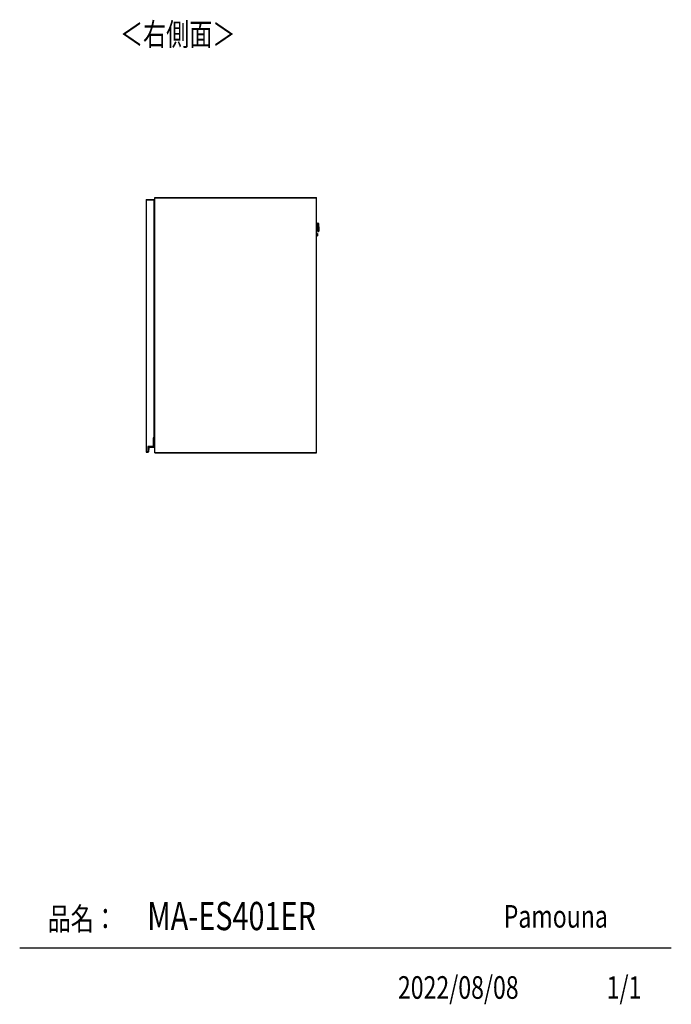
# Model space of a CAD drawing. Extents: x 355 to 4839, y 153 to 3264.
# Drawn here: x 3312 to 4839, y 153 to 2458 of the extents above; entities that cross this region are included whole.
import ezdxf

# ---------------------------------------------------------------- set-up
doc = ezdxf.new("R2010")
doc.units = 0
doc.layers.get('0').update_dxf_attribs({"linetype": 'CONTINUOUS'})
doc.layers.add('寸法', color=179, linetype='CONTINUOUS')
doc.styles.add('SLDTEXTSTYLE0', font='TXT', dxfattribs={"width": 0.75, "bigfont": 'bigfont'})

msp = doc.modelspace()

# ---------------------------------------------------------------- linework, layer by layer
at = {"color": 7, "linetype": 'CONTINUOUS'}
for p, q in [((3609, 2036.7), (3609, 2036.2)), ((3609, 2036.7), (3627, 2036.7)), ((3609, 2036.2), (3609, 1446.2)), ((3609, 2036.2), (3627, 2036.2)), ((3627, 2036.7), (3627, 2036.2)), ((3627, 2036.2), (3627, 1479.2)), ((3629, 2041.2), (3629, 2041.7)), ((3629, 2041.7), (4008, 2041.7)), ((3629, 2041.2), (3629.5, 2041.2)), ((3629, 1444.2), (3629, 2041.2)), ((3629, 2041.2), (4008, 2041.2)), ((3629.5, 1444.2), (3629.5, 2041.2)), ((3629.5, 2041.2), (4008, 2041.2)), ((4008, 2041.2), (4008, 2041.7)), ((4008, 1444.2), (4008, 2041.2)), ((3627, 2007.7), (3628.2, 2007.7)), ((3627, 2006.5), (3628.2, 2006.5)), ((3628.2, 2006.5), (3628.2, 2007.7)), ((3628.2, 2007.7), (3629, 2007.7)), ((3628.2, 2006.5), (3629, 2006.5)), ((3628.2, 1988.7), (3628.2, 2006.5)), ((3627, 1988.7), (3628.2, 1988.7)), ((3628.2, 1985.7), (3627, 1985.7)), ((3627.2, 1985.2), (3627, 1985.2)), ((3627, 1984.2), (3627.2, 1984.2)), ((3627.2, 1985.2), (3627.2, 1984.2)), ((3627.2, 1929.2), (3627.2, 1984.2)), ((3628.2, 1988.7), (3628.2, 1985.7)), ((4010.1, 1976.2), (4008, 1976.2)), ((4008, 1967.2), (4010.3, 1967.2)), ((4011.4, 1981.8), (4010.7, 1981.8)), ((4011.2, 1961.8), (4011.9, 1961.8)), ((4012.8, 1979.1), (4012.6, 1980.7)), ((4013, 1976.5), (4013.1, 1971.8)), ((4013.1, 1971.7), (4013.1, 1971.8)), ((4013.1, 1971.7), (4013.2, 1967.1)), ((4013.1, 1962.9), (4013.2, 1964.5)), ((4009.8, 1957.5), (4008, 1957.4)), ((4008, 1951.9), (4009.9, 1952)), ((4010.2, 1954.9), (4010.2, 1954.7)), ((3627, 1929.2), (3627.2, 1929.2)), ((3627, 1928.2), (3627.2, 1928.2)), ((3627.2, 1929.2), (3627.2, 1928.2)), ((3627.2, 1554.2), (3627, 1554.2)), ((3627, 1553.2), (3627.2, 1553.2)), ((3627.2, 1554.2), (3627.2, 1553.2)), ((3627.2, 1498.2), (3627.2, 1553.2)), ((3625.5, 1479.2), (3625.5, 1458.7)), ((3627, 1479.2), (3625.5, 1479.2)), ((3625.5, 1478.7), (3625.7, 1478.5)), ((3625.5, 1478.7), (3627.1, 1478.7)), ((3625.7, 1478.5), (3625.7, 1458.5)), ((3627.1, 1478.5), (3625.7, 1478.5)), ((3627, 1498.2), (3627.2, 1498.2)), ((3627, 1497.2), (3627.2, 1497.2)), ((3627.1, 1478.7), (3627.1, 1478.5)), ((3627.1, 1457.7), (3627.1, 1478.5)), ((3627.3, 1478.5), (3627.1, 1478.5)), ((3627.2, 1498.2), (3627.2, 1497.2)), ((3627.3, 1478.5), (3627.3, 1457.7)), ((3613, 1458.7), (3613, 1446.2)), ((3625.5, 1458.7), (3613, 1458.7)), ((3613, 1458.7), (3613.2, 1458.5)), ((3613.2, 1458.5), (3613.2, 1445.5)), ((3625.7, 1458.5), (3613.2, 1458.5)), ((3613.8, 1446.1), (3614.7, 1455.8)), ((3614.9, 1455.8), (3614, 1446.1)), ((3614.7, 1455.8), (3614.9, 1455.8)), ((3615.9, 1456.9), (3626.3, 1456.9)), ((3615.9, 1456.9), (3615.9, 1456.7)), ((3626.3, 1456.7), (3615.9, 1456.7)), ((3625.5, 1458.7), (3625.7, 1458.5)), ((3626.3, 1456.9), (3626.3, 1456.7)), ((3627.3, 1457.7), (3627.1, 1457.7)), ((3613, 1446.2), (3609, 1446.2)), ((3609, 1446.2), (3609, 1445.7)), ((3609, 1445.7), (3613, 1445.7)), ((3613.2, 1445.5), (3612.7, 1445.5)), ((3612.9, 1445.4), (3612.9, 1445.2)), ((3613, 1446.2), (3613, 1445.7)), ((3613, 1445.7), (3613.2, 1445.5)), ((3613.8, 1446.1), (3614, 1446.1)), ((3629, 1443.7), (3629, 1444.2)), ((4008, 1444.2), (3629, 1444.2)), ((3629.5, 1444.2), (3629, 1444.2)), ((3629, 1443.7), (4008, 1443.7)), ((4008, 1444.2), (3629.5, 1444.2)), ((4008, 1443.7), (4008, 1444.2)), ((4839.5, 284.5), (3312.4, 284.5))]:
    msp.add_line(p, q, dxfattribs=at)
at = {"color": 8, "linetype": 'CONTINUOUS'}
for p, q in [((3629, 1984.2), (3627.2, 1984.2)), ((4010.2, 1971.9), (4010.1, 1976.2)), ((4010.3, 1967.2), (4010.2, 1971.9)), ((4010.9, 1971.5), (4011.2, 1961.8)), ((4011.9, 1961.8), (4011.4, 1981.8)), ((4012.6, 1980.7), (4013.1, 1962.9)), ((4013.2, 1964.5), (4012.8, 1979.1)), ((4009.9, 1952), (4009.8, 1957.5)), ((3627.2, 1929.2), (3629, 1929.2)), ((3629, 1553.2), (3627.2, 1553.2)), ((3627.2, 1498.2), (3629, 1498.2))]:
    msp.add_line(p, q, dxfattribs=at)
at = {"color": 7, "linetype": 'CONTINUOUS'}
for points in [[(4010.6, 1976.8), (4010.6, 1976.7), (4010.6, 1976.7), (4010.6, 1976.7), (4010.6, 1976.7), (4010.6, 1976.7), (4010.6, 1976.7), (4010.6, 1976.6), (4010.6, 1976.6), (4010.6, 1976.6), (4010.6, 1976.6), (4010.6, 1976.6), (4010.6, 1976.6), (4010.6, 1976.6), (4010.5, 1976.5), (4010.5, 1976.5), (4010.5, 1976.5), (4010.5, 1976.5), (4010.5, 1976.5), (4010.5, 1976.5), (4010.5, 1976.5), (4010.5, 1976.4), (4010.5, 1976.4), (4010.5, 1976.4), (4010.5, 1976.4), (4010.4, 1976.4), (4010.4, 1976.4), (4010.4, 1976.4), (4010.4, 1976.4), (4010.4, 1976.3), (4010.4, 1976.3), (4010.4, 1976.3), (4010.4, 1976.3), (4010.3, 1976.3), (4010.3, 1976.3), (4010.3, 1976.3), (4010.3, 1976.3), (4010.3, 1976.3), (4010.3, 1976.3), (4010.3, 1976.3), (4010.2, 1976.3), (4010.2, 1976.3), (4010.2, 1976.3), (4010.2, 1976.3), (4010.2, 1976.2), (4010.2, 1976.2), (4010.1, 1976.2), (4010.1, 1976.2), (4010.1, 1976.2)], [(4010.7, 1971.9), (4010.7, 1971.9), (4010.7, 1971.9), (4010.7, 1971.9), (4010.7, 1971.9), (4010.7, 1971.9), (4010.7, 1971.9), (4010.7, 1971.9), (4010.7, 1971.9), (4010.7, 1971.9), (4010.7, 1971.9), (4010.7, 1971.9), (4010.7, 1971.9), (4010.7, 1971.9), (4010.7, 1971.9), (4010.7, 1971.9), (4010.7, 1971.9), (4010.6, 1971.9), (4010.6, 1971.9), (4010.6, 1971.9), (4010.6, 1971.9), (4010.6, 1971.9), (4010.6, 1971.9), (4010.6, 1971.9), (4010.6, 1971.9), (4010.6, 1971.9), (4010.5, 1971.9), (4010.5, 1971.9), (4010.5, 1971.9), (4010.5, 1971.9), (4010.5, 1971.9), (4010.5, 1971.9), (4010.5, 1971.9), (4010.5, 1971.9), (4010.4, 1971.9), (4010.4, 1971.9), (4010.4, 1971.9), (4010.4, 1971.9), (4010.4, 1971.9), (4010.4, 1971.9), (4010.3, 1971.9), (4010.3, 1971.9), (4010.3, 1971.9), (4010.3, 1971.9), (4010.3, 1971.9), (4010.3, 1971.9), (4010.3, 1971.9), (4010.2, 1971.9), (4010.2, 1971.9)], [(4010.3, 1967.2), (4010.4, 1967.2), (4010.4, 1967.2), (4010.4, 1967.2), (4010.4, 1967.2), (4010.4, 1967.2), (4010.4, 1967.2), (4010.4, 1967.2), (4010.4, 1967.2), (4010.5, 1967.2), (4010.5, 1967.2), (4010.5, 1967.2), (4010.5, 1967.2), (4010.5, 1967.2), (4010.5, 1967.2), (4010.5, 1967.2), (4010.5, 1967.2), (4010.5, 1967.2), (4010.6, 1967.2), (4010.6, 1967.2), (4010.6, 1967.2), (4010.6, 1967.2), (4010.6, 1967.2), (4010.6, 1967.2), (4010.6, 1967.2), (4010.6, 1967.2), (4010.6, 1967.2), (4010.7, 1967.1), (4010.7, 1967.1), (4010.7, 1967.1), (4010.7, 1967.1), (4010.7, 1967.1), (4010.7, 1967.1), (4010.7, 1967.1), (4010.7, 1967.1), (4010.7, 1967.1), (4010.7, 1967.1), (4010.7, 1967.1), (4010.8, 1967.1), (4010.8, 1967), (4010.8, 1967), (4010.8, 1967), (4010.8, 1967), (4010.8, 1967), (4010.8, 1967), (4010.8, 1967), (4010.8, 1967), (4010.8, 1967), (4010.8, 1966.9), (4010.8, 1966.9), (4010.8, 1966.9), (4010.8, 1966.9), (4010.8, 1966.9), (4010.8, 1966.9), (4010.8, 1966.9), (4010.8, 1966.9), (4010.8, 1966.9), (4010.8, 1966.8), (4010.8, 1966.8), (4010.8, 1966.8), (4010.8, 1966.8), (4010.9, 1966.8), (4010.9, 1966.8), (4010.9, 1966.8), (4010.9, 1966.8)], [(4010.1, 1957.2), (4010.1, 1957.2), (4010.1, 1957.2), (4010.1, 1957.2), (4010.1, 1957.1), (4010.1, 1957.1), (4010.1, 1957.1), (4010.1, 1957.1), (4010.1, 1957.1), (4010.1, 1957.1), (4010.1, 1957.1), (4010.1, 1957), (4010.1, 1957), (4010.1, 1957), (4010.1, 1957), (4010.1, 1956.9), (4010.1, 1956.9), (4010.1, 1956.8), (4010.1, 1956.8), (4010.1, 1956.8), (4010.1, 1956.7), (4010.1, 1956.7), (4010.1, 1956.6), (4010.1, 1956.6), (4010.1, 1956.5), (4010.1, 1956.5), (4010.1, 1956.4), (4010.1, 1956.3), (4010.1, 1956.3), (4010.1, 1956.2), (4010.1, 1956.2), (4010.1, 1956.1), (4010.1, 1956), (4010.1, 1956), (4010.1, 1955.9), (4010.1, 1955.8), (4010.1, 1955.8), (4010.1, 1955.7), (4010.1, 1955.6), (4010.1, 1955.6), (4010.1, 1955.5), (4010.2, 1955.4), (4010.2, 1955.3), (4010.2, 1955.3), (4010.2, 1955.2), (4010.2, 1955.1), (4010.2, 1955), (4010.2, 1954.9), (4010.2, 1954.9)], [(3612.7, 1445.5), (3612.7, 1445.5), (3612.7, 1445.5), (3612.7, 1445.5), (3612.7, 1445.5), (3612.7, 1445.5), (3612.7, 1445.5), (3612.7, 1445.5), (3612.7, 1445.5), (3612.7, 1445.5), (3612.7, 1445.5), (3612.7, 1445.5), (3612.7, 1445.5), (3612.7, 1445.5), (3612.7, 1445.6), (3612.7, 1445.6), (3612.6, 1445.6), (3612.6, 1445.6), (3612.6, 1445.6), (3612.6, 1445.6), (3612.6, 1445.6), (3612.6, 1445.6), (3612.6, 1445.6), (3612.6, 1445.6), (3612.6, 1445.6), (3612.6, 1445.6), (3612.6, 1445.6), (3612.6, 1445.6), (3612.6, 1445.6), (3612.6, 1445.6), (3612.6, 1445.6), (3612.6, 1445.6), (3612.6, 1445.6), (3612.6, 1445.6), (3612.6, 1445.6), (3612.5, 1445.6), (3612.5, 1445.6), (3612.5, 1445.6), (3612.5, 1445.6), (3612.5, 1445.6), (3612.5, 1445.7), (3612.5, 1445.7), (3612.5, 1445.7), (3612.5, 1445.7), (3612.5, 1445.7), (3612.5, 1445.7), (3612.5, 1445.7), (3612.5, 1445.7), (3612.5, 1445.7), (3612.5, 1445.7), (3612.5, 1445.7), (3612.5, 1445.7), (3612.5, 1445.7), (3612.5, 1445.7), (3612.5, 1445.7), (3612.5, 1445.7), (3612.5, 1445.7), (3612.5, 1445.7), (3612.5, 1445.7), (3612.5, 1445.7), (3612.5, 1445.7), (3612.5, 1445.7), (3612.5, 1445.7), (3612.5, 1445.7), (3612.5, 1445.7)]]:
    msp.add_lwpolyline(points, dxfattribs=at)
for points in [[(3627.2, 1985.2, 0), (3627.2, 1985.2, 0), (3627.2, 1985.2, 0), (3627.3, 1985.2, 0), (3627.3, 1985.2, 0), (3627.4, 1985.2, 0), (3627.4, 1985.2, 0), (3627.4, 1985.2, 0), (3627.5, 1985.2, 0), (3627.5, 1985.2, 0), (3627.6, 1985.2, 0), (3627.6, 1985.2, 0), (3627.6, 1985.2, 0), (3627.7, 1985.2, 0), (3627.7, 1985.2, 0), (3627.8, 1985.2, 0), (3627.8, 1985.2, 0), (3627.8, 1985.2, 0), (3627.9, 1985.2, 0), (3627.9, 1985.2, 0), (3628, 1985.2, 0), (3628, 1985.2, 0), (3628, 1985.2, 0), (3628.1, 1985.2, 0), (3628.1, 1985.2, 0), (3628.1, 1985.2, 0), (3628.2, 1985.2, 0), (3628.2, 1985.2, 0), (3628.2, 1985.2, 0), (3628.3, 1985.2, 0), (3628.3, 1985.2, 0), (3628.3, 1985.2, 0), (3628.4, 1985.2, 0), (3628.4, 1985.2, 0), (3628.4, 1985.2, 0), (3628.5, 1985.2, 0), (3628.5, 1985.2, 0), (3628.5, 1985.2, 0), (3628.6, 1985.2, 0), (3628.6, 1985.2, 0), (3628.6, 1985.2, 0), (3628.6, 1985.2, 0), (3628.7, 1985.2, 0), (3628.7, 1985.2, 0), (3628.7, 1985.2, 0), (3628.7, 1985.2, 0), (3628.8, 1985.2, 0), (3628.8, 1985.2, 0), (3628.8, 1985.2, 0), (3628.8, 1985.2, 0), (3628.9, 1985.2, 0), (3628.9, 1985.2, 0), (3628.9, 1985.2, 0), (3628.9, 1985.2, 0), (3628.9, 1985.2, 0), (3628.9, 1985.2, 0), (3629, 1985.2, 0)], [(4010.7, 1971.8, 0), (4010.7, 1972, 0), (4010.7, 1972.2, 0), (4010.7, 1972.5, 0), (4010.7, 1972.7, 0), (4010.7, 1972.9, 0), (4010.7, 1973.2, 0), (4010.7, 1973.4, 0), (4010.7, 1973.7, 0), (4010.7, 1973.9, 0), (4010.7, 1974.1, 0), (4010.7, 1974.4, 0), (4010.6, 1974.6, 0), (4010.6, 1974.8, 0), (4010.6, 1975, 0), (4010.6, 1975.3, 0), (4010.6, 1975.5, 0), (4010.6, 1975.7, 0), (4010.6, 1975.9, 0), (4010.6, 1976.1, 0), (4010.6, 1976.4, 0), (4010.6, 1976.6, 0), (4010.6, 1976.8, 0), (4010.6, 1977, 0), (4010.6, 1977.2, 0), (4010.6, 1977.4, 0), (4010.6, 1977.6, 0), (4010.6, 1977.8, 0), (4010.6, 1978, 0), (4010.6, 1978.1, 0), (4010.6, 1978.3, 0), (4010.5, 1978.5, 0), (4010.5, 1978.7, 0), (4010.5, 1978.8, 0), (4010.5, 1979, 0), (4010.5, 1979.1, 0), (4010.5, 1979.3, 0), (4010.5, 1979.5, 0), (4010.5, 1979.6, 0), (4010.5, 1979.7, 0), (4010.5, 1979.9, 0), (4010.5, 1980, 0), (4010.5, 1980.1, 0), (4010.5, 1980.3, 0), (4010.5, 1980.4, 0), (4010.5, 1980.5, 0), (4010.5, 1980.6, 0), (4010.5, 1980.7, 0), (4010.5, 1980.8, 0), (4010.5, 1980.9, 0), (4010.5, 1981, 0), (4010.5, 1981, 0), (4010.5, 1981.1, 0), (4010.5, 1981.2, 0), (4010.5, 1981.2, 0), (4010.5, 1981.3, 0), (4010.5, 1981.3, 0), (4010.5, 1981.4, 0), (4010.5, 1981.4, 0), (4010.5, 1981.4, 0), (4010.5, 1981.5, 0), (4010.5, 1981.5, 0), (4010.5, 1981.5, 0), (4010.5, 1981.5, 0), (4010.5, 1981.6, 0)], [(4011, 1962, 0), (4011, 1962, 0), (4011, 1962, 0), (4011, 1962, 0), (4011, 1962, 0), (4011, 1962.1, 0), (4011, 1962.1, 0), (4011, 1962.1, 0), (4011, 1962.2, 0), (4011, 1962.2, 0), (4011, 1962.2, 0), (4011, 1962.3, 0), (4011, 1962.4, 0), (4011, 1962.4, 0), (4011, 1962.5, 0), (4011, 1962.6, 0), (4011, 1962.7, 0), (4011, 1962.8, 0), (4011, 1962.9, 0), (4011, 1963, 0), (4011, 1963.1, 0), (4010.9, 1963.2, 0), (4010.9, 1963.3, 0), (4010.9, 1963.4, 0), (4010.9, 1963.6, 0), (4010.9, 1963.7, 0), (4010.9, 1963.8, 0), (4010.9, 1964, 0), (4010.9, 1964.1, 0), (4010.9, 1964.3, 0), (4010.9, 1964.4, 0), (4010.9, 1964.6, 0), (4010.9, 1964.8, 0), (4010.9, 1964.9, 0), (4010.9, 1965.1, 0), (4010.9, 1965.3, 0), (4010.9, 1965.5, 0), (4010.9, 1965.7, 0), (4010.9, 1965.8, 0), (4010.9, 1966, 0), (4010.9, 1966.2, 0), (4010.9, 1966.4, 0), (4010.9, 1966.6, 0), (4010.9, 1966.8, 0), (4010.8, 1967, 0), (4010.8, 1967.3, 0), (4010.8, 1967.5, 0), (4010.8, 1967.7, 0), (4010.8, 1967.9, 0), (4010.8, 1968.1, 0), (4010.8, 1968.3, 0), (4010.8, 1968.6, 0), (4010.8, 1968.8, 0), (4010.8, 1969, 0), (4010.8, 1969.3, 0), (4010.8, 1969.5, 0), (4010.8, 1969.7, 0), (4010.8, 1969.9, 0), (4010.8, 1970.2, 0), (4010.8, 1970.4, 0), (4010.8, 1970.7, 0), (4010.7, 1970.9, 0), (4010.7, 1971.1, 0), (4010.7, 1971.4, 0), (4010.7, 1971.6, 0)], [(4010.2, 1954.7, 0), (4010.2, 1954.7, 0), (4010.2, 1954.6, 0), (4010.2, 1954.5, 0), (4010.2, 1954.5, 0), (4010.2, 1954.4, 0), (4010.2, 1954.3, 0), (4010.2, 1954.3, 0), (4010.2, 1954.2, 0), (4010.2, 1954.1, 0), (4010.2, 1954.1, 0), (4010.2, 1954, 0), (4010.2, 1953.9, 0), (4010.2, 1953.9, 0), (4010.2, 1953.8, 0), (4010.2, 1953.7, 0), (4010.2, 1953.7, 0), (4010.2, 1953.6, 0), (4010.2, 1953.6, 0), (4010.2, 1953.5, 0), (4010.2, 1953.4, 0), (4010.2, 1953.4, 0), (4010.2, 1953.3, 0), (4010.2, 1953.3, 0), (4010.2, 1953.2, 0), (4010.2, 1953.2, 0), (4010.2, 1953.1, 0), (4010.2, 1953.1, 0), (4010.2, 1953, 0), (4010.2, 1953, 0), (4010.2, 1952.9, 0), (4010.2, 1952.9, 0), (4010.2, 1952.8, 0), (4010.2, 1952.8, 0), (4010.2, 1952.7, 0), (4010.2, 1952.7, 0), (4010.2, 1952.7, 0), (4010.2, 1952.6, 0), (4010.2, 1952.6, 0), (4010.2, 1952.6, 0), (4010.2, 1952.5, 0), (4010.2, 1952.5, 0), (4010.2, 1952.5, 0), (4010.2, 1952.4, 0), (4010.2, 1952.4, 0), (4010.2, 1952.4, 0), (4010.2, 1952.4, 0), (4010.2, 1952.3, 0), (4010.2, 1952.3, 0), (4010.2, 1952.3, 0), (4010.2, 1952.3, 0), (4010.2, 1952.3, 0), (4010.2, 1952.3, 0), (4010.2, 1952.3, 0), (4010.2, 1952.3, 0), (4010.2, 1952.3, 0), (4010.2, 1952.3, 0)], [(3629, 1928.2, 0), (3628.9, 1928.2, 0), (3628.9, 1928.2, 0), (3628.9, 1928.2, 0), (3628.9, 1928.2, 0), (3628.9, 1928.2, 0), (3628.9, 1928.2, 0), (3628.8, 1928.2, 0), (3628.8, 1928.2, 0), (3628.8, 1928.2, 0), (3628.8, 1928.2, 0), (3628.7, 1928.2, 0), (3628.7, 1928.2, 0), (3628.7, 1928.2, 0), (3628.7, 1928.2, 0), (3628.6, 1928.2, 0), (3628.6, 1928.2, 0), (3628.6, 1928.2, 0), (3628.6, 1928.2, 0), (3628.5, 1928.2, 0), (3628.5, 1928.2, 0), (3628.5, 1928.2, 0), (3628.4, 1928.2, 0), (3628.4, 1928.2, 0), (3628.4, 1928.2, 0), (3628.3, 1928.2, 0), (3628.3, 1928.2, 0), (3628.3, 1928.2, 0), (3628.2, 1928.2, 0), (3628.2, 1928.2, 0), (3628.2, 1928.2, 0), (3628.1, 1928.2, 0), (3628.1, 1928.2, 0), (3628.1, 1928.2, 0), (3628, 1928.2, 0), (3628, 1928.2, 0), (3628, 1928.2, 0), (3627.9, 1928.2, 0), (3627.9, 1928.2, 0), (3627.8, 1928.2, 0), (3627.8, 1928.2, 0), (3627.8, 1928.2, 0), (3627.7, 1928.2, 0), (3627.7, 1928.2, 0), (3627.6, 1928.2, 0), (3627.6, 1928.2, 0), (3627.6, 1928.2, 0), (3627.5, 1928.2, 0), (3627.5, 1928.2, 0), (3627.4, 1928.2, 0), (3627.4, 1928.2, 0), (3627.4, 1928.2, 0), (3627.3, 1928.2, 0), (3627.3, 1928.2, 0), (3627.2, 1928.2, 0), (3627.2, 1928.2, 0), (3627.2, 1928.2, 0)], [(3627.2, 1554.2, 0), (3627.2, 1554.2, 0), (3627.2, 1554.2, 0), (3627.3, 1554.2, 0), (3627.3, 1554.2, 0), (3627.4, 1554.2, 0), (3627.4, 1554.2, 0), (3627.4, 1554.2, 0), (3627.5, 1554.2, 0), (3627.5, 1554.2, 0), (3627.6, 1554.2, 0), (3627.6, 1554.2, 0), (3627.6, 1554.2, 0), (3627.7, 1554.2, 0), (3627.7, 1554.2, 0), (3627.8, 1554.2, 0), (3627.8, 1554.2, 0), (3627.8, 1554.2, 0), (3627.9, 1554.2, 0), (3627.9, 1554.2, 0), (3628, 1554.2, 0), (3628, 1554.2, 0), (3628, 1554.2, 0), (3628.1, 1554.2, 0), (3628.1, 1554.2, 0), (3628.1, 1554.2, 0), (3628.2, 1554.2, 0), (3628.2, 1554.2, 0), (3628.2, 1554.2, 0), (3628.3, 1554.2, 0), (3628.3, 1554.2, 0), (3628.3, 1554.2, 0), (3628.4, 1554.2, 0), (3628.4, 1554.2, 0), (3628.4, 1554.2, 0), (3628.5, 1554.2, 0), (3628.5, 1554.2, 0), (3628.5, 1554.2, 0), (3628.6, 1554.2, 0), (3628.6, 1554.2, 0), (3628.6, 1554.2, 0), (3628.6, 1554.2, 0), (3628.7, 1554.2, 0), (3628.7, 1554.2, 0), (3628.7, 1554.2, 0), (3628.7, 1554.2, 0), (3628.8, 1554.2, 0), (3628.8, 1554.2, 0), (3628.8, 1554.2, 0), (3628.8, 1554.2, 0), (3628.9, 1554.2, 0), (3628.9, 1554.2, 0), (3628.9, 1554.2, 0), (3628.9, 1554.2, 0), (3628.9, 1554.2, 0), (3628.9, 1554.2, 0), (3629, 1554.2, 0)], [(3629, 1497.2, 0), (3628.9, 1497.2, 0), (3628.9, 1497.2, 0), (3628.9, 1497.2, 0), (3628.9, 1497.2, 0), (3628.9, 1497.2, 0), (3628.9, 1497.2, 0), (3628.8, 1497.2, 0), (3628.8, 1497.2, 0), (3628.8, 1497.2, 0), (3628.8, 1497.2, 0), (3628.7, 1497.2, 0), (3628.7, 1497.2, 0), (3628.7, 1497.2, 0), (3628.7, 1497.2, 0), (3628.6, 1497.2, 0), (3628.6, 1497.2, 0), (3628.6, 1497.2, 0), (3628.6, 1497.2, 0), (3628.5, 1497.2, 0), (3628.5, 1497.2, 0), (3628.5, 1497.2, 0), (3628.4, 1497.2, 0), (3628.4, 1497.2, 0), (3628.4, 1497.2, 0), (3628.3, 1497.2, 0), (3628.3, 1497.2, 0), (3628.3, 1497.2, 0), (3628.2, 1497.2, 0), (3628.2, 1497.2, 0), (3628.2, 1497.2, 0), (3628.1, 1497.2, 0), (3628.1, 1497.2, 0), (3628.1, 1497.2, 0), (3628, 1497.2, 0), (3628, 1497.2, 0), (3628, 1497.2, 0), (3627.9, 1497.2, 0), (3627.9, 1497.2, 0), (3627.8, 1497.2, 0), (3627.8, 1497.2, 0), (3627.8, 1497.2, 0), (3627.7, 1497.2, 0), (3627.7, 1497.2, 0), (3627.6, 1497.2, 0), (3627.6, 1497.2, 0), (3627.6, 1497.2, 0), (3627.5, 1497.2, 0), (3627.5, 1497.2, 0), (3627.4, 1497.2, 0), (3627.4, 1497.2, 0), (3627.4, 1497.2, 0), (3627.3, 1497.2, 0), (3627.3, 1497.2, 0), (3627.2, 1497.2, 0), (3627.2, 1497.2, 0), (3627.2, 1497.2, 0)]]:
    msp.add_polyline3d(points, dxfattribs=at)
for centre, radius, start, end in [((4010.7, 1981.6), 0.2, 91.5, 181.5), ((4011.2, 1962), 0.2, 181.5, 271.5), ((4011.4, 1980.6), 1.2, 6.5, 91.5), ((4011.9, 1963), 1.2, 271.5, 356.5), ((3983, 1975.7), 30, 1.5, 6.5), ((3983.3, 1966.3), 30, 356.5, 1.5), ((4009.8, 1957.2), 0.3, 1.5, 91.5), ((4009.9, 1952.3), 0.3, 271.5, 1.5), ((3627.1, 1478.5), 0.2, 0, 90), ((3615.9, 1455.7), 1.2, 90, 175.0301), ((3615.9, 1455.7), 1, 90, 175.0301), ((3626.3, 1457.7), 0.8, 270, 0), ((3626.3, 1457.7), 1, 270, 0), ((3613, 1445.7), 0.5, 180.7985, 260.4234), ((3613, 1445.7), 0.3, 223.6217, 260.4234), ((3613, 1446.2), 0.8, 260.4234, 355.0301), ((3613, 1446.2), 1, 260.4234, 355.0301)]:
    msp.add_arc(centre, radius, start, end, dxfattribs=at)

# ---------------------------------------------------------------- texts
at = {"color": 7, "linetype": 'CONTINUOUS', "style": 'SLDTEXTSTYLE0', "width": 0.75}
for s, p in [('品名：', (3377.8, 326.5)), ('Pamouna', (4446.7, 332.3))]:
    msp.add_text(s, height=52.92, dxfattribs=at).set_placement(p)
at = {"layer": '寸法', "color": 7, "linetype": 'CONTINUOUS', "style": 'SLDTEXTSTYLE0', "width": 0.75}
for s, height, p in [('＜右側面＞', 52.92, (3547.4, 2397.3)), ('MA-ES401ER', 66.15, (3611.3, 326.4)), ('2022/08/08', 52.92, (4198.8, 165.7)), ('1/1', 52.92, (4688, 165.7))]:
    msp.add_text(s, height=height, dxfattribs=at).set_placement(p)

doc.saveas('drawing.dxf')
